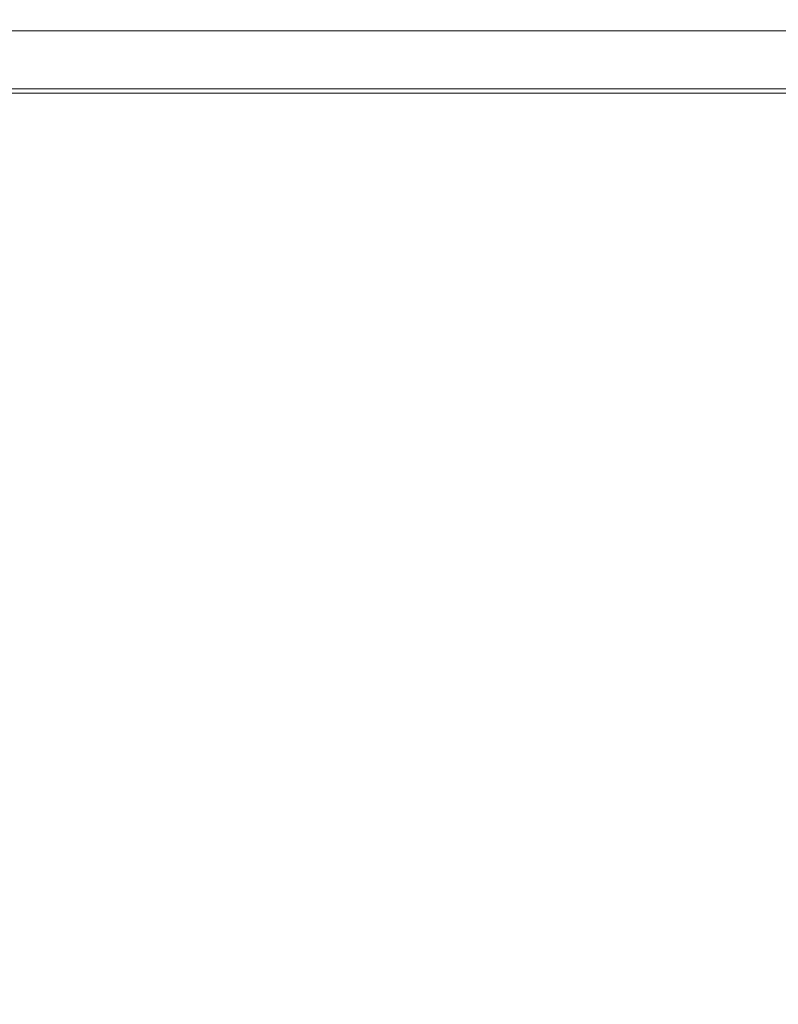
# Model space of a CAD drawing. Extents: x -600 to 600, y -70 to 40.
# Drawn here: x 570 to 585, y 0 to 20 of the extents above; entities that cross this region are included whole.
import ezdxf

# ---------------------------------------------------------------- set-up
doc = ezdxf.new("R2010")
doc.units = 0
doc.header["$LTSCALE"] = 500
doc.header["$MEASUREMENT"] = 0
doc.layers.add('NOVOTERM_CHROM_MAT', color=7, linetype='Continuous')

msp = doc.modelspace()

# ---------------------------------------------------------------- linework, layer by layer
at = {"layer": 'NOVOTERM_CHROM_MAT', "lineweight": 0}
for points, invisible_edges in [([(599, 19.64, 1910.58), (599, 19.677, 1910.21), (529.575, 19.677, 1910.21), (529.519, 19.64, 1910.58)], 15), ([(529.575, 19.677, 1910.21), (599, 19.677, 1910.21), (599, 18.659, 1900.99), (530.87, 18.659, 1900.99)], 15), ([(599, 19.454, 1910.9), (599, 19.64, 1910.58), (529.519, 19.64, 1910.58), (529.472, 19.454, 1910.9)], 15), ([(599, 19.153, 1911.12), (599, 19.454, 1910.9), (529.472, 19.454, 1910.9), (529.439, 19.152, 1911.12)], 13), ([(599, 18.787, 1911.2), (599, 19.153, 1911.12), (529.439, 19.152, 1911.12), (529.425, 18.787, 1911.2)], 15), ([(529.425, -27.738, 1911.2), (599, -27.738, 1911.2), (599, 18.787, 1911.2), (529.425, 18.787, 1911.2)], 15), ([(530.922, 18.543, 1900.61), (530.87, 18.659, 1900.99), (599, 18.659, 1900.99), (599, 18.542, 1900.61)], 15), ([(530.965, 18.295, 1900.29), (530.922, 18.543, 1900.61), (599, 18.542, 1900.61), (599, 18.295, 1900.28)], 15), ([(586.096, 18.5, 1899), (586.096, 18.5, 1), (541.276, 18.5, 1), (541.276, 18.5, 1899)], 15), ([(541.276, 18.424, 1899.38), (586.096, 18.424, 1899.38), (586.096, 18.5, 1899), (541.276, 18.5, 1899)], 15), ([(541.276, 18.5, 1), (586.096, 18.5, 1), (586.096, 18.424, 0.617), (541.276, 18.424, 0.617)], 15), ([(530.992, 17.949, 1900.08), (530.965, 18.295, 1900.29), (599, 18.295, 1900.28), (599, 17.948, 1900.07)], 13), ([(541.276, 18.207, 1899.71), (586.096, 18.207, 1899.71), (586.096, 18.424, 1899.38), (541.276, 18.424, 1899.38)], 15), ([(541.276, 18.424, 0.617), (586.096, 18.424, 0.617), (586.096, 18.207, 0.293), (541.276, 18.207, 0.293)], 11), ([(541.276, 17.882, 1899.92), (586.096, 17.882, 1899.92), (586.096, 18.207, 1899.71), (541.276, 18.207, 1899.71)], 11), ([(541.276, 18.207, 0.293), (586.096, 18.207, 0.293), (586.096, 17.883, 0.076), (541.276, 17.883, 0.076)], 15), ([(531, 17.55, 1900), (530.992, 17.949, 1900.08), (599, 17.948, 1900.07), (599.076, 17.5, 1900)], 15), ([(541.276, 17.883, 0.076), (586.096, 17.883, 0.076), (586.096, 17.5, 0), (541.276, 17.5, 0)], 15), ([(541.276, 17.5, 1900), (586.096, 17.5, 1900), (586.096, 17.882, 1899.92), (541.276, 17.882, 1899.92)], 15), ([(599.076, 17.5, 1900), (599, -26.5, 1900), (531.076, -26.5, 1900), (531, 17.55, 1900)], 15), ([(586.096, 17.5, 0), (586.096, 4.82, 0), (541.276, 4.82, 0), (541.276, 17.5, 0)], 15), ([(586.096, 4.82, 1900), (586.096, 17.5, 1900), (541.276, 17.5, 1900), (541.276, 4.82, 1900)], 15), ([(541.276, 4.32, 1900), (586.096, 4.32, 1900), (586.096, 4.82, 1900), (541.276, 4.82, 1900)], 15), ([(541.276, 4.82, 0), (586.096, 4.82, 0), (586.096, 4.32, 0), (541.276, 4.32, 0)], 15), ([(541.276, 3.82, 1900), (586.096, 3.82, 1900), (586.096, 4.32, 1900), (541.276, 4.32, 1900)], 15), ([(541.276, 4.32, 0), (586.096, 4.32, 0), (586.096, 3.82, 0), (541.276, 3.82, 0)], 15), ([(541.276, 3.32, 1900), (586.096, 3.32, 1900), (586.096, 3.82, 1900), (541.276, 3.82, 1900)], 15), ([(541.276, 3.82, 0), (586.096, 3.82, 0), (586.096, 3.32, 0), (541.276, 3.32, 0)], 15), ([(541.276, 2.82, 1900), (586.096, 2.82, 1900), (586.096, 3.32, 1900), (541.276, 3.32, 1900)], 15), ([(541.276, 3.32, 0), (586.096, 3.32, 0), (586.096, 2.82, 0), (541.276, 2.82, 0)], 15), ([(586.096, 2.82, 0), (586.096, -11.013, 0), (541.276, -11.013, 0), (541.276, 2.82, 0)], 15), ([(586.096, -11.013, 1900), (586.096, 2.82, 1900), (541.276, 2.82, 1900), (541.276, -11.013, 1900)], 15)]:
    msp.add_3dface(points, dxfattribs=dict(at, invisible_edges=invisible_edges))

doc.saveas('drawing.dxf')
